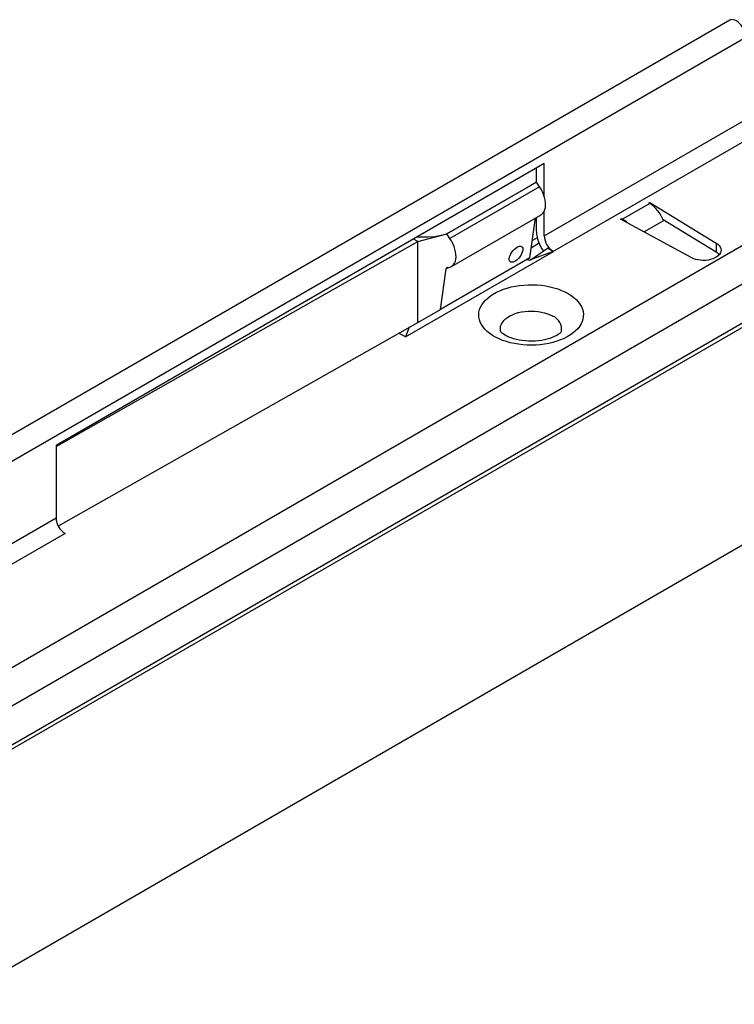
# Model space of a CAD drawing. Units: millimetres. Extents: x 56 to 3304, y 56 to 2320.
# Drawn here: x 2935 to 3048, y 2029 to 2184 of the extents above; entities that cross this region are included whole.
import ezdxf

# ---------------------------------------------------------------- set-up
doc = ezdxf.new("R2010")
doc.units = ezdxf.units.MM
doc.header["$LTSCALE"] = 8
doc.layers.add('HAURATON_PRODUCT_CONTOUR', color=7, linetype='Continuous', lineweight=25)

msp = doc.modelspace()

# ---------------------------------------------------------------- linework, layer by layer
at = {"layer": 'HAURATON_PRODUCT_CONTOUR'}
for p, q in [((3046.85, 2183.98), (2872.01, 2083.05)), ((2698.31, 1978.63), (3049.39, 2181.3)), ((3017.57, 2149.95), (3049.39, 2168.32)), ((3050.8, 2165.87), (3018.98, 2147.5)), ((3017.57, 2161.38), (2940.49, 2116.89)), ((3017.57, 2156.17), (3017.57, 2161.38)), ((3016.33, 2158.42), (3016.33, 2160.67)), ((3016.33, 2158.43), (3002.19, 2150.26)), ((3016.33, 2158.43), (3015.45, 2157.93)), ((3016.81, 2157.72), (3016.33, 2158.43)), ((2725.56, 1961.83), (3064.91, 2157.73)), ((3015.45, 2157.93), (3002.13, 2150.25)), ((3016.81, 2157.72), (3002.67, 2149.56)), ((3034.22, 2155.07), (3029.92, 2152.58)), ((3034.08, 2155.16), (3034.22, 2155.24)), ((3034.08, 2155.16), (3034.22, 2155.07)), ((3034.22, 2155.24), (3044.71, 2148.82)), ((3034.22, 2155.24), (3034.22, 2155.07)), ((3017.57, 2149.95), (3017.57, 2153.86)), ((3067.56, 2153.14), (2730.87, 1958.77)), ((3002.91, 2145.13), (3017.05, 2153.29)), ((3015.31, 2146.52), (3016.2, 2152.8)), ((3016.33, 2150.67), (3016.33, 2152.87)), ((3029.62, 2152.59), (3029.77, 2152.67)), ((3040.75, 2146.53), (3029.62, 2152.59)), ((3029.92, 2152.58), (3029.77, 2152.67)), ((3029.77, 2152.67), (3029.77, 2152.51)), ((3029.92, 2152.58), (3029.92, 2152.43)), ((3036.4, 2152.36), (3033.31, 2150.58)), ((3044.71, 2147.39), (3036.33, 2152.52)), ((3036.4, 2152.36), (3036.41, 2152.32)), ((2997.63, 2149.06), (3002.19, 2150.26)), ((3002.67, 2149.56), (3002.19, 2150.26)), ((2940.49, 2116.73), (2997.63, 2149.06)), ((2997.63, 2149.06), (2996.92, 2149.46)), ((2999.3, 2149.77), (2997.45, 2149.77)), ((2997.63, 2136.32), (2997.63, 2149.06)), ((3016.74, 2148.8), (3015.53, 2148.1)), ((3016.45, 2149.68), (3015.69, 2149.24)), ((3044.71, 2148.82), (3044.71, 2147.39)), ((2995.68, 2134.01), (3019.02, 2147.48)), ((3015.52, 2146.23), (3018.1, 2148.01)), ((3019.02, 2147.48), (3015.52, 2146.23)), ((3018.98, 2147.5), (3018.1, 2148.01)), ((3018.98, 2147.5), (3019.02, 2147.48)), ((2928.26, 2066.64), (3065.41, 2145.81)), ((3015.31, 2146.52), (3001.16, 2138.36)), ((3015.27, 2146.08), (3014.76, 2146.21)), ((3015.52, 2146.23), (3015.27, 2146.08)), ((3064.82, 2144.75), (2928.88, 2066.28)), ((3001.16, 2138.36), (3002.07, 2144.77)), ((3002.42, 2144.97), (3002.07, 2144.77)), ((2997.63, 2136.32), (3001.16, 2138.36)), ((2940.85, 2104.19), (2997.63, 2136.32)), ((2996.26, 2135.55), (2995.68, 2134.01)), ((2995.68, 2134.01), (2994.63, 2134.62)), ((2940.49, 2116.89), (2940.49, 2116.73)), ((2940.49, 2116.73), (2940.49, 2105.46)), ((3061.93, 2108.71), (2766.53, 1938.18)), ((2807.56, 2028.72), (2940.49, 2105.46)), ((2941.91, 2103.01), (2808.97, 2026.27))]:
    msp.add_line(p, q, dxfattribs=at)
at = {"layer": 'HAURATON_PRODUCT_CONTOUR', "flags": 128}
for points in [[(3049.39, 2181.3), (3049.37, 2181.62), (3049.3, 2181.94), (3049.19, 2182.28), (3049.04, 2182.61), (3048.86, 2182.92), (3048.65, 2183.22), (3048.41, 2183.48), (3048.16, 2183.7), (3047.9, 2183.88), (3047.64, 2184), (3047.39, 2184.07), (3047.16, 2184.08), (3046.95, 2184.03), (3046.85, 2183.98)], [(3017.05, 2153.29), (3017.19, 2153.38), (3017.39, 2153.58), (3017.55, 2153.82), (3017.67, 2154.12), (3017.75, 2154.45), (3017.78, 2154.81), (3017.77, 2155.2), (3017.71, 2155.62), (3017.61, 2156.04), (3017.46, 2156.47), (3017.28, 2156.9), (3017.06, 2157.32), (3016.81, 2157.72)], [(3001.28, 2150.02), (3000.26, 2149.83), (2999.3, 2149.77)], [(3002.27, 2144.96), (3002.55, 2144.99), (3002.82, 2145.08), (3003.05, 2145.22), (3003.25, 2145.41), (3003.41, 2145.66), (3003.53, 2145.95), (3003.6, 2146.28), (3003.64, 2146.65), (3003.62, 2147.04), (3003.57, 2147.45), (3003.46, 2147.88), (3003.32, 2148.31), (3003.14, 2148.74), (3002.92, 2149.16), (3002.67, 2149.56)], [(3044.71, 2148.82), (3044.97, 2148.63), (3045.18, 2148.43), (3045.33, 2148.21), (3045.43, 2147.98), (3045.47, 2147.74), (3045.45, 2147.51), (3045.37, 2147.27), (3045.23, 2147.05), (3045.03, 2146.84), (3044.79, 2146.65), (3044.5, 2146.48), (3044.17, 2146.34), (3043.81, 2146.23), (3043.42, 2146.15), (3043.02, 2146.1), (3042.61, 2146.09), (3042.2, 2146.11), (3041.8, 2146.17), (3041.42, 2146.26), (3041.07, 2146.38), (3040.75, 2146.53)], [(3013.27, 2148.19), (3013.48, 2148.29), (3013.68, 2148.34), (3013.85, 2148.34), (3013.99, 2148.29), (3014.1, 2148.19), (3014.16, 2148.04), (3014.18, 2147.85), (3014.16, 2147.63), (3014.1, 2147.39), (3013.99, 2147.13), (3013.85, 2146.87), (3013.68, 2146.62), (3013.49, 2146.39), (3013.28, 2146.19), (3013.06, 2146.02), (3012.85, 2145.9), (3012.64, 2145.82), (3012.46, 2145.8), (3012.3, 2145.83), (3012.18, 2145.91), (3012.09, 2146.03), (3012.04, 2146.2), (3012.04, 2146.41), (3012.09, 2146.64), (3012.17, 2146.89), (3012.3, 2147.15), (3012.45, 2147.4), (3012.64, 2147.64), (3012.84, 2147.86), (3013.05, 2148.05), (3013.27, 2148.19)], [(3021.32, 2140.85), (3021.79, 2140.56), (3022.22, 2140.24), (3022.59, 2139.91), (3022.92, 2139.56), (3023.19, 2139.19), (3023.42, 2138.81), (3023.58, 2138.42), (3023.69, 2138.03), (3023.74, 2137.63), (3023.73, 2137.23), (3023.67, 2136.83), (3023.54, 2136.44), (3023.37, 2136.06), (3023.13, 2135.68), (3022.84, 2135.32), (3022.5, 2134.97), (3022.11, 2134.64), (3021.68, 2134.33), (3021.2, 2134.04), (3020.68, 2133.78), (3020.13, 2133.54), (3019.54, 2133.33), (3018.92, 2133.15), (3018.28, 2132.99), (3017.62, 2132.88), (3016.94, 2132.79), (3016.26, 2132.73), (3015.57, 2132.71), (3014.88, 2132.73), (3014.19, 2132.77), (3013.51, 2132.85), (3012.85, 2132.96), (3012.2, 2133.1), (3011.58, 2133.28), (3010.98, 2133.48), (3010.42, 2133.71), (3009.89, 2133.97), (3009.4, 2134.25), (3008.95, 2134.56), (3008.55, 2134.88), (3008.2, 2135.23), (3007.9, 2135.59), (3007.65, 2135.96), (3007.46, 2136.34), (3007.32, 2136.74), (3007.24, 2137.13), (3007.22, 2137.53), (3007.26, 2137.93), (3007.35, 2138.33), (3007.5, 2138.72), (3007.71, 2139.1), (3007.97, 2139.47), (3008.28, 2139.82), (3008.65, 2140.16), (3009.06, 2140.48), (3009.52, 2140.78), (3010.02, 2141.06), (3010.56, 2141.31), (3011.13, 2141.53), (3011.73, 2141.73), (3012.36, 2141.9), (3013.01, 2142.03), (3013.68, 2142.14), (3014.36, 2142.21), (3015.05, 2142.24), (3015.74, 2142.25), (3016.43, 2142.22), (3017.11, 2142.16), (3017.79, 2142.06), (3018.44, 2141.93), (3019.08, 2141.78), (3019.69, 2141.59), (3020.27, 2141.37), (3020.81, 2141.12), (3021.32, 2140.85)], [(3010.69, 2134.82), (3010.63, 2135.1), (3010.63, 2135.41), (3010.68, 2135.72), (3010.79, 2136.02), (3010.95, 2136.32), (3011.18, 2136.6), (3011.45, 2136.86), (3011.77, 2137.11), (3012.14, 2137.33), (3012.55, 2137.53), (3012.99, 2137.71), (3013.47, 2137.85), (3013.97, 2137.96), (3014.48, 2138.04), (3015.01, 2138.09), (3015.55, 2138.1), (3016.08, 2138.08), (3016.61, 2138.03), (3017.12, 2137.94), (3017.62, 2137.82), (3018.08, 2137.67), (3018.52, 2137.49), (3018.92, 2137.28)], [(3020.29, 2134.86), (3020.28, 2134.85), (3020.24, 2134.8), (3020.17, 2134.72), (3020.05, 2134.61), (3019.89, 2134.49), (3019.68, 2134.35), (3019.43, 2134.21), (3019.14, 2134.06), (3018.81, 2133.92), (3018.43, 2133.79), (3018.02, 2133.67), (3017.58, 2133.57), (3017.11, 2133.48), (3016.63, 2133.42), (3016.12, 2133.37), (3015.61, 2133.36), (3015.1, 2133.36), (3014.59, 2133.39), (3014.09, 2133.45), (3013.6, 2133.52), (3013.14, 2133.62), (3012.71, 2133.73), (3012.32, 2133.86), (3011.96, 2134), (3011.64, 2134.15), (3011.37, 2134.29), (3011.14, 2134.44), (3010.97, 2134.57), (3010.83, 2134.68), (3010.74, 2134.78), (3010.69, 2134.84), (3010.68, 2134.87), (3010.68, 2134.86)]]:
    msp.add_lwpolyline(points, dxfattribs=at)
at = {"layer": 'HAURATON_PRODUCT_CONTOUR'}
for centre, radius, start, end in [((3022.04, 2150.93), 5.72, 182.6238, 216.2256), ((3020.63, 2150.08), 3.06, 182.4764, 237.5236), ((3043.75, 2145.75), 1.9, 40.917, 59.5948), ((3002.27, 2144.76), 0.198, 91.7101, 178.7247), ((3018.11, 2135.24), 2.2, 348.9956, 68.5206), ((2943.55, 2105.59), 3.06, 182.4764, 237.5237)]:
    msp.add_arc(centre, radius, start, end, dxfattribs=at)
for centre, major_axis, ratio, start_param, end_param in [((3034.17, 2151.98), (-1.79, 3.3), 0.58096, 4.519005, 5.513843), ((3029.97, 2149.55), (-1.96, 3.2), 0.573228, 5.173563, 5.482316)]:
    msp.add_ellipse(centre, major_axis=major_axis, ratio=ratio, start_param=start_param, end_param=end_param, dxfattribs=at)

doc.saveas('drawing.dxf')
